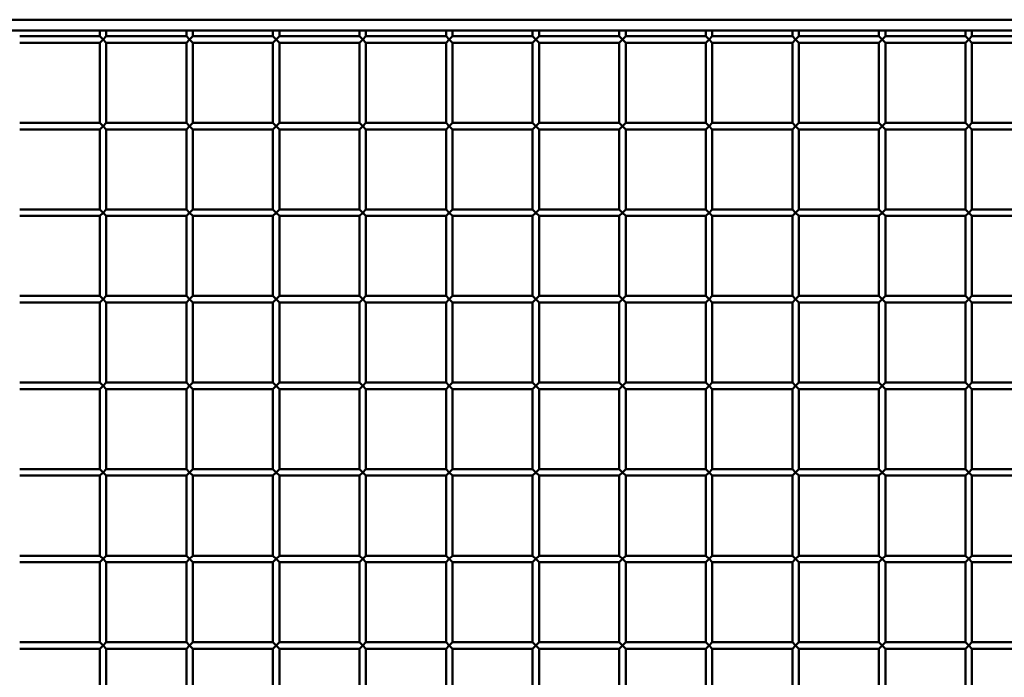
# Paper-space layout 'Лист1' of a CAD drawing. Units: millimetres. Extents: x -9491 to 11346, y -11903 to 6443.
# Drawn here: x -6189 to -5734, y 4882 to 5186 of the extents above; entities that cross this region are included whole.
import ezdxf

# ---------------------------------------------------------------- set-up
doc = ezdxf.new("R2010")
doc.units = ezdxf.units.MM

psp = doc.layouts.new('Лист1')

# ---------------------------------------------------------------- linework, layer by layer
at = {"color": 7, "linetype": 'Continuous', "lineweight": 50}
for p, q in [((-6590.07, 5186.17), (-5400.07, 5186.17)), ((-5400.07, 5181.17), (-6590.07, 5181.17)), ((-6152.07, 5178.51), (-6189.07, 5178.51)), ((-6152.07, 5181.17), (-6152.07, 5178.51)), ((-6152.07, 5178.51), (-6150.57, 5177.01)), ((-6150.57, 5177.01), (-6149.07, 5178.51)), ((-6149.07, 5178.51), (-6149.07, 5181.17)), ((-6112.07, 5178.51), (-6149.07, 5178.51)), ((-6112.07, 5181.17), (-6112.07, 5178.51)), ((-6112.07, 5178.51), (-6110.57, 5177.01)), ((-6110.57, 5177.01), (-6109.07, 5178.51)), ((-6109.07, 5178.51), (-6109.07, 5181.17)), ((-6072.07, 5178.51), (-6109.07, 5178.51)), ((-6072.07, 5181.17), (-6072.07, 5178.51)), ((-6072.07, 5178.51), (-6070.57, 5177.01)), ((-6070.57, 5177.01), (-6069.07, 5178.51)), ((-6069.07, 5178.51), (-6069.07, 5181.17)), ((-6032.07, 5178.51), (-6069.07, 5178.51)), ((-6032.07, 5181.17), (-6032.07, 5178.51)), ((-6032.07, 5178.51), (-6030.57, 5177.01)), ((-6030.57, 5177.01), (-6029.07, 5178.51)), ((-6029.07, 5178.51), (-6029.07, 5181.17)), ((-5992.07, 5178.51), (-6029.07, 5178.51)), ((-5992.07, 5181.17), (-5992.07, 5178.51)), ((-5992.07, 5178.51), (-5990.57, 5177.01)), ((-5990.57, 5177.01), (-5989.07, 5178.51)), ((-5989.07, 5178.51), (-5989.07, 5181.17)), ((-5952.07, 5178.51), (-5989.07, 5178.51)), ((-5952.07, 5181.17), (-5952.07, 5178.51)), ((-5952.07, 5178.51), (-5950.57, 5177.01)), ((-5950.57, 5177.01), (-5949.07, 5178.51)), ((-5949.07, 5178.51), (-5949.07, 5181.17)), ((-5912.07, 5178.51), (-5949.07, 5178.51)), ((-5912.07, 5181.17), (-5912.07, 5178.51)), ((-5912.07, 5178.51), (-5910.57, 5177.01)), ((-5910.57, 5177.01), (-5909.07, 5178.51)), ((-5909.07, 5178.51), (-5909.07, 5181.17)), ((-5872.07, 5178.51), (-5909.07, 5178.51)), ((-5872.07, 5181.17), (-5872.07, 5178.51)), ((-5872.07, 5178.51), (-5870.57, 5177.01)), ((-5870.57, 5177.01), (-5869.07, 5178.51)), ((-5869.07, 5178.51), (-5869.07, 5181.17)), ((-5832.07, 5178.51), (-5869.07, 5178.51)), ((-5832.07, 5181.17), (-5832.07, 5178.51)), ((-5832.07, 5178.51), (-5830.57, 5177.01)), ((-5830.57, 5177.01), (-5829.07, 5178.51)), ((-5829.07, 5178.51), (-5829.07, 5181.17)), ((-5792.07, 5178.51), (-5829.07, 5178.51)), ((-5792.07, 5181.17), (-5792.07, 5178.51)), ((-5792.07, 5178.51), (-5790.57, 5177.01)), ((-5790.57, 5177.01), (-5789.07, 5178.51)), ((-5789.07, 5178.51), (-5789.07, 5181.17)), ((-5752.07, 5178.51), (-5789.07, 5178.51)), ((-5752.07, 5181.17), (-5752.07, 5178.51)), ((-5752.07, 5178.51), (-5750.57, 5177.01)), ((-5750.57, 5177.01), (-5749.07, 5178.51)), ((-5749.07, 5178.51), (-5749.07, 5181.17)), ((-5712.07, 5178.51), (-5749.07, 5178.51)), ((-6189.07, 5175.51), (-6152.07, 5175.51)), ((-6150.57, 5177.01), (-6152.07, 5175.51)), ((-6152.07, 5175.51), (-6152.07, 5138.51)), ((-6149.07, 5175.51), (-6150.57, 5177.01)), ((-6149.07, 5138.51), (-6149.07, 5175.51)), ((-6149.07, 5175.51), (-6112.07, 5175.51)), ((-6110.57, 5177.01), (-6112.07, 5175.51)), ((-6112.07, 5175.51), (-6112.07, 5138.51)), ((-6109.07, 5175.51), (-6110.57, 5177.01)), ((-6109.07, 5138.51), (-6109.07, 5175.51)), ((-6109.07, 5175.51), (-6072.07, 5175.51)), ((-6070.57, 5177.01), (-6072.07, 5175.51)), ((-6072.07, 5175.51), (-6072.07, 5138.51)), ((-6069.07, 5175.51), (-6070.57, 5177.01)), ((-6069.07, 5138.51), (-6069.07, 5175.51)), ((-6069.07, 5175.51), (-6032.07, 5175.51)), ((-6030.57, 5177.01), (-6032.07, 5175.51)), ((-6032.07, 5175.51), (-6032.07, 5138.51)), ((-6029.07, 5175.51), (-6030.57, 5177.01)), ((-6029.07, 5138.51), (-6029.07, 5175.51)), ((-6029.07, 5175.51), (-5992.07, 5175.51)), ((-5990.57, 5177.01), (-5992.07, 5175.51)), ((-5992.07, 5175.51), (-5992.07, 5138.51)), ((-5989.07, 5175.51), (-5990.57, 5177.01)), ((-5989.07, 5138.51), (-5989.07, 5175.51)), ((-5989.07, 5175.51), (-5952.07, 5175.51)), ((-5950.57, 5177.01), (-5952.07, 5175.51)), ((-5952.07, 5175.51), (-5952.07, 5138.51)), ((-5949.07, 5175.51), (-5950.57, 5177.01)), ((-5949.07, 5138.51), (-5949.07, 5175.51)), ((-5949.07, 5175.51), (-5912.07, 5175.51)), ((-5910.57, 5177.01), (-5912.07, 5175.51)), ((-5912.07, 5175.51), (-5912.07, 5138.51)), ((-5909.07, 5175.51), (-5910.57, 5177.01)), ((-5909.07, 5138.51), (-5909.07, 5175.51)), ((-5909.07, 5175.51), (-5872.07, 5175.51)), ((-5870.57, 5177.01), (-5872.07, 5175.51)), ((-5872.07, 5175.51), (-5872.07, 5138.51)), ((-5869.07, 5175.51), (-5870.57, 5177.01)), ((-5869.07, 5138.51), (-5869.07, 5175.51)), ((-5869.07, 5175.51), (-5832.07, 5175.51)), ((-5830.57, 5177.01), (-5832.07, 5175.51)), ((-5832.07, 5175.51), (-5832.07, 5138.51)), ((-5829.07, 5175.51), (-5830.57, 5177.01)), ((-5829.07, 5138.51), (-5829.07, 5175.51)), ((-5829.07, 5175.51), (-5792.07, 5175.51)), ((-5790.57, 5177.01), (-5792.07, 5175.51)), ((-5792.07, 5175.51), (-5792.07, 5138.51)), ((-5789.07, 5175.51), (-5790.57, 5177.01)), ((-5789.07, 5138.51), (-5789.07, 5175.51)), ((-5789.07, 5175.51), (-5752.07, 5175.51)), ((-5750.57, 5177.01), (-5752.07, 5175.51)), ((-5752.07, 5175.51), (-5752.07, 5138.51)), ((-5749.07, 5175.51), (-5750.57, 5177.01)), ((-5749.07, 5138.51), (-5749.07, 5175.51)), ((-5749.07, 5175.51), (-5712.07, 5175.51)), ((-6152.07, 5138.51), (-6189.07, 5138.51)), ((-6152.07, 5138.51), (-6150.57, 5137.01)), ((-6150.57, 5137.01), (-6152.07, 5135.51)), ((-6150.57, 5137.01), (-6149.07, 5138.51)), ((-6149.07, 5135.51), (-6150.57, 5137.01)), ((-6112.07, 5138.51), (-6149.07, 5138.51)), ((-6112.07, 5138.51), (-6110.57, 5137.01)), ((-6110.57, 5137.01), (-6112.07, 5135.51)), ((-6110.57, 5137.01), (-6109.07, 5138.51)), ((-6109.07, 5135.51), (-6110.57, 5137.01)), ((-6072.07, 5138.51), (-6109.07, 5138.51)), ((-6072.07, 5138.51), (-6070.57, 5137.01)), ((-6070.57, 5137.01), (-6072.07, 5135.51)), ((-6070.57, 5137.01), (-6069.07, 5138.51)), ((-6069.07, 5135.51), (-6070.57, 5137.01)), ((-6032.07, 5138.51), (-6069.07, 5138.51)), ((-6032.07, 5138.51), (-6030.57, 5137.01)), ((-6030.57, 5137.01), (-6032.07, 5135.51)), ((-6030.57, 5137.01), (-6029.07, 5138.51)), ((-6029.07, 5135.51), (-6030.57, 5137.01)), ((-5992.07, 5138.51), (-6029.07, 5138.51)), ((-5992.07, 5138.51), (-5990.57, 5137.01)), ((-5990.57, 5137.01), (-5992.07, 5135.51)), ((-5990.57, 5137.01), (-5989.07, 5138.51)), ((-5989.07, 5135.51), (-5990.57, 5137.01)), ((-5952.07, 5138.51), (-5989.07, 5138.51)), ((-5952.07, 5138.51), (-5950.57, 5137.01)), ((-5950.57, 5137.01), (-5952.07, 5135.51)), ((-5950.57, 5137.01), (-5949.07, 5138.51)), ((-5949.07, 5135.51), (-5950.57, 5137.01)), ((-5912.07, 5138.51), (-5949.07, 5138.51)), ((-5912.07, 5138.51), (-5910.57, 5137.01)), ((-5910.57, 5137.01), (-5912.07, 5135.51)), ((-5910.57, 5137.01), (-5909.07, 5138.51)), ((-5909.07, 5135.51), (-5910.57, 5137.01)), ((-5872.07, 5138.51), (-5909.07, 5138.51)), ((-5872.07, 5138.51), (-5870.57, 5137.01)), ((-5870.57, 5137.01), (-5872.07, 5135.51)), ((-5870.57, 5137.01), (-5869.07, 5138.51)), ((-5869.07, 5135.51), (-5870.57, 5137.01)), ((-5832.07, 5138.51), (-5869.07, 5138.51)), ((-5832.07, 5138.51), (-5830.57, 5137.01)), ((-5830.57, 5137.01), (-5832.07, 5135.51)), ((-5830.57, 5137.01), (-5829.07, 5138.51)), ((-5829.07, 5135.51), (-5830.57, 5137.01)), ((-5792.07, 5138.51), (-5829.07, 5138.51)), ((-5792.07, 5138.51), (-5790.57, 5137.01)), ((-5790.57, 5137.01), (-5792.07, 5135.51)), ((-5790.57, 5137.01), (-5789.07, 5138.51)), ((-5789.07, 5135.51), (-5790.57, 5137.01)), ((-5752.07, 5138.51), (-5789.07, 5138.51)), ((-5752.07, 5138.51), (-5750.57, 5137.01)), ((-5750.57, 5137.01), (-5752.07, 5135.51)), ((-5750.57, 5137.01), (-5749.07, 5138.51)), ((-5749.07, 5135.51), (-5750.57, 5137.01)), ((-5712.07, 5138.51), (-5749.07, 5138.51)), ((-6189.07, 5135.51), (-6152.07, 5135.51)), ((-6152.07, 5135.51), (-6152.07, 5098.51)), ((-6149.07, 5098.51), (-6149.07, 5135.51)), ((-6149.07, 5135.51), (-6112.07, 5135.51)), ((-6112.07, 5135.51), (-6112.07, 5098.51)), ((-6109.07, 5098.51), (-6109.07, 5135.51)), ((-6109.07, 5135.51), (-6072.07, 5135.51)), ((-6072.07, 5135.51), (-6072.07, 5098.51)), ((-6069.07, 5098.51), (-6069.07, 5135.51)), ((-6069.07, 5135.51), (-6032.07, 5135.51)), ((-6032.07, 5135.51), (-6032.07, 5098.51)), ((-6029.07, 5098.51), (-6029.07, 5135.51)), ((-6029.07, 5135.51), (-5992.07, 5135.51)), ((-5992.07, 5135.51), (-5992.07, 5098.51)), ((-5989.07, 5098.51), (-5989.07, 5135.51)), ((-5989.07, 5135.51), (-5952.07, 5135.51)), ((-5952.07, 5135.51), (-5952.07, 5098.51)), ((-5949.07, 5098.51), (-5949.07, 5135.51)), ((-5949.07, 5135.51), (-5912.07, 5135.51)), ((-5912.07, 5135.51), (-5912.07, 5098.51)), ((-5909.07, 5098.51), (-5909.07, 5135.51)), ((-5909.07, 5135.51), (-5872.07, 5135.51)), ((-5872.07, 5135.51), (-5872.07, 5098.51)), ((-5869.07, 5098.51), (-5869.07, 5135.51)), ((-5869.07, 5135.51), (-5832.07, 5135.51)), ((-5832.07, 5135.51), (-5832.07, 5098.51)), ((-5829.07, 5098.51), (-5829.07, 5135.51)), ((-5829.07, 5135.51), (-5792.07, 5135.51)), ((-5792.07, 5135.51), (-5792.07, 5098.51)), ((-5789.07, 5098.51), (-5789.07, 5135.51)), ((-5789.07, 5135.51), (-5752.07, 5135.51)), ((-5752.07, 5135.51), (-5752.07, 5098.51)), ((-5749.07, 5098.51), (-5749.07, 5135.51)), ((-5749.07, 5135.51), (-5712.07, 5135.51)), ((-6152.07, 5098.51), (-6189.07, 5098.51)), ((-6189.07, 5095.51), (-6152.07, 5095.51)), ((-6152.07, 5098.51), (-6150.57, 5097.01)), ((-6150.57, 5097.01), (-6152.07, 5095.51)), ((-6152.07, 5095.51), (-6152.07, 5058.51)), ((-6150.57, 5097.01), (-6149.07, 5098.51)), ((-6149.07, 5095.51), (-6150.57, 5097.01)), ((-6112.07, 5098.51), (-6149.07, 5098.51)), ((-6149.07, 5058.51), (-6149.07, 5095.51)), ((-6149.07, 5095.51), (-6112.07, 5095.51)), ((-6112.07, 5098.51), (-6110.57, 5097.01)), ((-6110.57, 5097.01), (-6112.07, 5095.51)), ((-6112.07, 5095.51), (-6112.07, 5058.51)), ((-6110.57, 5097.01), (-6109.07, 5098.51)), ((-6109.07, 5095.51), (-6110.57, 5097.01)), ((-6072.07, 5098.51), (-6109.07, 5098.51)), ((-6109.07, 5058.51), (-6109.07, 5095.51)), ((-6109.07, 5095.51), (-6072.07, 5095.51)), ((-6072.07, 5098.51), (-6070.57, 5097.01)), ((-6070.57, 5097.01), (-6072.07, 5095.51)), ((-6072.07, 5095.51), (-6072.07, 5058.51)), ((-6070.57, 5097.01), (-6069.07, 5098.51)), ((-6069.07, 5095.51), (-6070.57, 5097.01)), ((-6032.07, 5098.51), (-6069.07, 5098.51)), ((-6069.07, 5058.51), (-6069.07, 5095.51)), ((-6069.07, 5095.51), (-6032.07, 5095.51)), ((-6032.07, 5098.51), (-6030.57, 5097.01)), ((-6030.57, 5097.01), (-6032.07, 5095.51)), ((-6032.07, 5095.51), (-6032.07, 5058.51)), ((-6030.57, 5097.01), (-6029.07, 5098.51)), ((-6029.07, 5095.51), (-6030.57, 5097.01)), ((-5992.07, 5098.51), (-6029.07, 5098.51)), ((-6029.07, 5058.51), (-6029.07, 5095.51)), ((-6029.07, 5095.51), (-5992.07, 5095.51)), ((-5992.07, 5098.51), (-5990.57, 5097.01)), ((-5990.57, 5097.01), (-5992.07, 5095.51)), ((-5992.07, 5095.51), (-5992.07, 5058.51)), ((-5990.57, 5097.01), (-5989.07, 5098.51)), ((-5989.07, 5095.51), (-5990.57, 5097.01)), ((-5952.07, 5098.51), (-5989.07, 5098.51)), ((-5989.07, 5058.51), (-5989.07, 5095.51)), ((-5989.07, 5095.51), (-5952.07, 5095.51)), ((-5952.07, 5098.51), (-5950.57, 5097.01)), ((-5950.57, 5097.01), (-5952.07, 5095.51)), ((-5952.07, 5095.51), (-5952.07, 5058.51)), ((-5950.57, 5097.01), (-5949.07, 5098.51)), ((-5949.07, 5095.51), (-5950.57, 5097.01)), ((-5912.07, 5098.51), (-5949.07, 5098.51)), ((-5949.07, 5058.51), (-5949.07, 5095.51)), ((-5949.07, 5095.51), (-5912.07, 5095.51)), ((-5912.07, 5098.51), (-5910.57, 5097.01)), ((-5910.57, 5097.01), (-5912.07, 5095.51)), ((-5912.07, 5095.51), (-5912.07, 5058.51)), ((-5910.57, 5097.01), (-5909.07, 5098.51)), ((-5909.07, 5095.51), (-5910.57, 5097.01)), ((-5872.07, 5098.51), (-5909.07, 5098.51)), ((-5909.07, 5058.51), (-5909.07, 5095.51)), ((-5909.07, 5095.51), (-5872.07, 5095.51)), ((-5872.07, 5098.51), (-5870.57, 5097.01)), ((-5870.57, 5097.01), (-5872.07, 5095.51)), ((-5872.07, 5095.51), (-5872.07, 5058.51)), ((-5870.57, 5097.01), (-5869.07, 5098.51)), ((-5869.07, 5095.51), (-5870.57, 5097.01)), ((-5832.07, 5098.51), (-5869.07, 5098.51)), ((-5869.07, 5058.51), (-5869.07, 5095.51)), ((-5869.07, 5095.51), (-5832.07, 5095.51)), ((-5832.07, 5098.51), (-5830.57, 5097.01)), ((-5830.57, 5097.01), (-5832.07, 5095.51)), ((-5832.07, 5095.51), (-5832.07, 5058.51)), ((-5830.57, 5097.01), (-5829.07, 5098.51)), ((-5829.07, 5095.51), (-5830.57, 5097.01)), ((-5792.07, 5098.51), (-5829.07, 5098.51)), ((-5829.07, 5058.51), (-5829.07, 5095.51)), ((-5829.07, 5095.51), (-5792.07, 5095.51)), ((-5792.07, 5098.51), (-5790.57, 5097.01)), ((-5790.57, 5097.01), (-5792.07, 5095.51)), ((-5792.07, 5095.51), (-5792.07, 5058.51)), ((-5790.57, 5097.01), (-5789.07, 5098.51)), ((-5789.07, 5095.51), (-5790.57, 5097.01)), ((-5752.07, 5098.51), (-5789.07, 5098.51)), ((-5789.07, 5058.51), (-5789.07, 5095.51)), ((-5789.07, 5095.51), (-5752.07, 5095.51)), ((-5752.07, 5098.51), (-5750.57, 5097.01)), ((-5750.57, 5097.01), (-5752.07, 5095.51)), ((-5752.07, 5095.51), (-5752.07, 5058.51)), ((-5750.57, 5097.01), (-5749.07, 5098.51)), ((-5749.07, 5095.51), (-5750.57, 5097.01)), ((-5712.07, 5098.51), (-5749.07, 5098.51)), ((-5749.07, 5058.51), (-5749.07, 5095.51)), ((-5749.07, 5095.51), (-5712.07, 5095.51)), ((-6152.07, 5058.51), (-6189.07, 5058.51)), ((-6189.07, 5055.51), (-6152.07, 5055.51)), ((-6152.07, 5058.51), (-6150.57, 5057.01)), ((-6150.57, 5057.01), (-6152.07, 5055.51)), ((-6152.07, 5055.51), (-6152.07, 5018.51)), ((-6150.57, 5057.01), (-6149.07, 5058.51)), ((-6149.07, 5055.51), (-6150.57, 5057.01)), ((-6112.07, 5058.51), (-6149.07, 5058.51)), ((-6149.07, 5018.51), (-6149.07, 5055.51)), ((-6149.07, 5055.51), (-6112.07, 5055.51)), ((-6112.07, 5058.51), (-6110.57, 5057.01)), ((-6110.57, 5057.01), (-6112.07, 5055.51)), ((-6112.07, 5055.51), (-6112.07, 5018.51)), ((-6110.57, 5057.01), (-6109.07, 5058.51)), ((-6109.07, 5055.51), (-6110.57, 5057.01)), ((-6072.07, 5058.51), (-6109.07, 5058.51)), ((-6109.07, 5018.51), (-6109.07, 5055.51)), ((-6109.07, 5055.51), (-6072.07, 5055.51)), ((-6072.07, 5058.51), (-6070.57, 5057.01)), ((-6070.57, 5057.01), (-6072.07, 5055.51)), ((-6072.07, 5055.51), (-6072.07, 5018.51)), ((-6070.57, 5057.01), (-6069.07, 5058.51)), ((-6069.07, 5055.51), (-6070.57, 5057.01)), ((-6032.07, 5058.51), (-6069.07, 5058.51)), ((-6069.07, 5018.51), (-6069.07, 5055.51)), ((-6069.07, 5055.51), (-6032.07, 5055.51)), ((-6032.07, 5058.51), (-6030.57, 5057.01)), ((-6030.57, 5057.01), (-6032.07, 5055.51)), ((-6032.07, 5055.51), (-6032.07, 5018.51)), ((-6030.57, 5057.01), (-6029.07, 5058.51)), ((-6029.07, 5055.51), (-6030.57, 5057.01)), ((-5992.07, 5058.51), (-6029.07, 5058.51)), ((-6029.07, 5018.51), (-6029.07, 5055.51)), ((-6029.07, 5055.51), (-5992.07, 5055.51)), ((-5992.07, 5058.51), (-5990.57, 5057.01)), ((-5990.57, 5057.01), (-5992.07, 5055.51)), ((-5992.07, 5055.51), (-5992.07, 5018.51)), ((-5990.57, 5057.01), (-5989.07, 5058.51)), ((-5989.07, 5055.51), (-5990.57, 5057.01)), ((-5952.07, 5058.51), (-5989.07, 5058.51)), ((-5989.07, 5018.51), (-5989.07, 5055.51)), ((-5989.07, 5055.51), (-5952.07, 5055.51)), ((-5952.07, 5058.51), (-5950.57, 5057.01)), ((-5950.57, 5057.01), (-5952.07, 5055.51)), ((-5952.07, 5055.51), (-5952.07, 5018.51)), ((-5950.57, 5057.01), (-5949.07, 5058.51)), ((-5949.07, 5055.51), (-5950.57, 5057.01)), ((-5912.07, 5058.51), (-5949.07, 5058.51)), ((-5949.07, 5018.51), (-5949.07, 5055.51)), ((-5949.07, 5055.51), (-5912.07, 5055.51)), ((-5912.07, 5058.51), (-5910.57, 5057.01)), ((-5910.57, 5057.01), (-5912.07, 5055.51)), ((-5912.07, 5055.51), (-5912.07, 5018.51)), ((-5910.57, 5057.01), (-5909.07, 5058.51)), ((-5909.07, 5055.51), (-5910.57, 5057.01)), ((-5872.07, 5058.51), (-5909.07, 5058.51)), ((-5909.07, 5018.51), (-5909.07, 5055.51)), ((-5909.07, 5055.51), (-5872.07, 5055.51)), ((-5872.07, 5058.51), (-5870.57, 5057.01)), ((-5870.57, 5057.01), (-5872.07, 5055.51)), ((-5872.07, 5055.51), (-5872.07, 5018.51)), ((-5870.57, 5057.01), (-5869.07, 5058.51)), ((-5869.07, 5055.51), (-5870.57, 5057.01)), ((-5832.07, 5058.51), (-5869.07, 5058.51)), ((-5869.07, 5018.51), (-5869.07, 5055.51)), ((-5869.07, 5055.51), (-5832.07, 5055.51)), ((-5832.07, 5058.51), (-5830.57, 5057.01)), ((-5830.57, 5057.01), (-5832.07, 5055.51)), ((-5832.07, 5055.51), (-5832.07, 5018.51)), ((-5830.57, 5057.01), (-5829.07, 5058.51)), ((-5829.07, 5055.51), (-5830.57, 5057.01)), ((-5792.07, 5058.51), (-5829.07, 5058.51)), ((-5829.07, 5018.51), (-5829.07, 5055.51)), ((-5829.07, 5055.51), (-5792.07, 5055.51)), ((-5792.07, 5058.51), (-5790.57, 5057.01)), ((-5790.57, 5057.01), (-5792.07, 5055.51)), ((-5792.07, 5055.51), (-5792.07, 5018.51)), ((-5790.57, 5057.01), (-5789.07, 5058.51)), ((-5789.07, 5055.51), (-5790.57, 5057.01)), ((-5752.07, 5058.51), (-5789.07, 5058.51)), ((-5789.07, 5018.51), (-5789.07, 5055.51)), ((-5789.07, 5055.51), (-5752.07, 5055.51)), ((-5752.07, 5058.51), (-5750.57, 5057.01)), ((-5750.57, 5057.01), (-5752.07, 5055.51)), ((-5752.07, 5055.51), (-5752.07, 5018.51)), ((-5750.57, 5057.01), (-5749.07, 5058.51)), ((-5749.07, 5055.51), (-5750.57, 5057.01)), ((-5712.07, 5058.51), (-5749.07, 5058.51)), ((-5749.07, 5018.51), (-5749.07, 5055.51)), ((-5749.07, 5055.51), (-5712.07, 5055.51)), ((-6152.07, 5018.51), (-6189.07, 5018.51)), ((-6152.07, 5018.51), (-6150.57, 5017.01)), ((-6150.57, 5017.01), (-6149.07, 5018.51)), ((-6112.07, 5018.51), (-6149.07, 5018.51)), ((-6112.07, 5018.51), (-6110.57, 5017.01)), ((-6110.57, 5017.01), (-6109.07, 5018.51)), ((-6072.07, 5018.51), (-6109.07, 5018.51)), ((-6072.07, 5018.51), (-6070.57, 5017.01)), ((-6070.57, 5017.01), (-6069.07, 5018.51)), ((-6032.07, 5018.51), (-6069.07, 5018.51)), ((-6032.07, 5018.51), (-6030.57, 5017.01)), ((-6030.57, 5017.01), (-6029.07, 5018.51)), ((-5992.07, 5018.51), (-6029.07, 5018.51)), ((-5992.07, 5018.51), (-5990.57, 5017.01)), ((-5990.57, 5017.01), (-5989.07, 5018.51)), ((-5952.07, 5018.51), (-5989.07, 5018.51)), ((-5952.07, 5018.51), (-5950.57, 5017.01)), ((-5950.57, 5017.01), (-5949.07, 5018.51)), ((-5912.07, 5018.51), (-5949.07, 5018.51)), ((-5912.07, 5018.51), (-5910.57, 5017.01)), ((-5910.57, 5017.01), (-5909.07, 5018.51)), ((-5872.07, 5018.51), (-5909.07, 5018.51)), ((-5872.07, 5018.51), (-5870.57, 5017.01)), ((-5870.57, 5017.01), (-5869.07, 5018.51)), ((-5832.07, 5018.51), (-5869.07, 5018.51)), ((-5832.07, 5018.51), (-5830.57, 5017.01)), ((-5830.57, 5017.01), (-5829.07, 5018.51)), ((-5792.07, 5018.51), (-5829.07, 5018.51)), ((-5792.07, 5018.51), (-5790.57, 5017.01)), ((-5790.57, 5017.01), (-5789.07, 5018.51)), ((-5752.07, 5018.51), (-5789.07, 5018.51)), ((-5752.07, 5018.51), (-5750.57, 5017.01)), ((-5750.57, 5017.01), (-5749.07, 5018.51)), ((-5712.07, 5018.51), (-5749.07, 5018.51)), ((-6189.07, 5015.51), (-6152.07, 5015.51)), ((-6150.57, 5017.01), (-6152.07, 5015.51)), ((-6152.07, 5015.51), (-6152.07, 4978.51)), ((-6149.07, 5015.51), (-6150.57, 5017.01)), ((-6149.07, 4978.51), (-6149.07, 5015.51)), ((-6149.07, 5015.51), (-6112.07, 5015.51)), ((-6110.57, 5017.01), (-6112.07, 5015.51)), ((-6112.07, 5015.51), (-6112.07, 4978.51)), ((-6109.07, 5015.51), (-6110.57, 5017.01)), ((-6109.07, 4978.51), (-6109.07, 5015.51)), ((-6109.07, 5015.51), (-6072.07, 5015.51)), ((-6070.57, 5017.01), (-6072.07, 5015.51)), ((-6072.07, 5015.51), (-6072.07, 4978.51)), ((-6069.07, 5015.51), (-6070.57, 5017.01)), ((-6069.07, 4978.51), (-6069.07, 5015.51)), ((-6069.07, 5015.51), (-6032.07, 5015.51)), ((-6030.57, 5017.01), (-6032.07, 5015.51)), ((-6032.07, 5015.51), (-6032.07, 4978.51)), ((-6029.07, 5015.51), (-6030.57, 5017.01)), ((-6029.07, 4978.51), (-6029.07, 5015.51)), ((-6029.07, 5015.51), (-5992.07, 5015.51)), ((-5990.57, 5017.01), (-5992.07, 5015.51)), ((-5992.07, 5015.51), (-5992.07, 4978.51)), ((-5989.07, 5015.51), (-5990.57, 5017.01)), ((-5989.07, 4978.51), (-5989.07, 5015.51)), ((-5989.07, 5015.51), (-5952.07, 5015.51)), ((-5950.57, 5017.01), (-5952.07, 5015.51)), ((-5952.07, 5015.51), (-5952.07, 4978.51)), ((-5949.07, 5015.51), (-5950.57, 5017.01)), ((-5949.07, 4978.51), (-5949.07, 5015.51)), ((-5949.07, 5015.51), (-5912.07, 5015.51)), ((-5910.57, 5017.01), (-5912.07, 5015.51)), ((-5912.07, 5015.51), (-5912.07, 4978.51)), ((-5909.07, 5015.51), (-5910.57, 5017.01)), ((-5909.07, 4978.51), (-5909.07, 5015.51)), ((-5909.07, 5015.51), (-5872.07, 5015.51)), ((-5870.57, 5017.01), (-5872.07, 5015.51)), ((-5872.07, 5015.51), (-5872.07, 4978.51)), ((-5869.07, 5015.51), (-5870.57, 5017.01)), ((-5869.07, 4978.51), (-5869.07, 5015.51)), ((-5869.07, 5015.51), (-5832.07, 5015.51)), ((-5830.57, 5017.01), (-5832.07, 5015.51)), ((-5832.07, 5015.51), (-5832.07, 4978.51)), ((-5829.07, 5015.51), (-5830.57, 5017.01)), ((-5829.07, 4978.51), (-5829.07, 5015.51)), ((-5829.07, 5015.51), (-5792.07, 5015.51)), ((-5790.57, 5017.01), (-5792.07, 5015.51)), ((-5792.07, 5015.51), (-5792.07, 4978.51)), ((-5789.07, 5015.51), (-5790.57, 5017.01)), ((-5789.07, 4978.51), (-5789.07, 5015.51)), ((-5789.07, 5015.51), (-5752.07, 5015.51)), ((-5750.57, 5017.01), (-5752.07, 5015.51)), ((-5752.07, 5015.51), (-5752.07, 4978.51)), ((-5749.07, 5015.51), (-5750.57, 5017.01)), ((-5749.07, 4978.51), (-5749.07, 5015.51)), ((-5749.07, 5015.51), (-5712.07, 5015.51)), ((-6152.07, 4978.51), (-6189.07, 4978.51)), ((-6152.07, 4978.51), (-6150.57, 4977.01)), ((-6150.57, 4977.01), (-6152.07, 4975.51)), ((-6150.57, 4977.01), (-6149.07, 4978.51)), ((-6149.07, 4975.51), (-6150.57, 4977.01)), ((-6112.07, 4978.51), (-6149.07, 4978.51)), ((-6112.07, 4978.51), (-6110.57, 4977.01)), ((-6110.57, 4977.01), (-6112.07, 4975.51)), ((-6110.57, 4977.01), (-6109.07, 4978.51)), ((-6109.07, 4975.51), (-6110.57, 4977.01)), ((-6072.07, 4978.51), (-6109.07, 4978.51)), ((-6072.07, 4978.51), (-6070.57, 4977.01)), ((-6070.57, 4977.01), (-6072.07, 4975.51)), ((-6070.57, 4977.01), (-6069.07, 4978.51)), ((-6069.07, 4975.51), (-6070.57, 4977.01)), ((-6032.07, 4978.51), (-6069.07, 4978.51)), ((-6032.07, 4978.51), (-6030.57, 4977.01)), ((-6030.57, 4977.01), (-6032.07, 4975.51)), ((-6030.57, 4977.01), (-6029.07, 4978.51)), ((-6029.07, 4975.51), (-6030.57, 4977.01)), ((-5992.07, 4978.51), (-6029.07, 4978.51)), ((-5992.07, 4978.51), (-5990.57, 4977.01)), ((-5990.57, 4977.01), (-5992.07, 4975.51)), ((-5990.57, 4977.01), (-5989.07, 4978.51)), ((-5989.07, 4975.51), (-5990.57, 4977.01)), ((-5952.07, 4978.51), (-5989.07, 4978.51)), ((-5952.07, 4978.51), (-5950.57, 4977.01)), ((-5950.57, 4977.01), (-5952.07, 4975.51)), ((-5950.57, 4977.01), (-5949.07, 4978.51)), ((-5949.07, 4975.51), (-5950.57, 4977.01)), ((-5912.07, 4978.51), (-5949.07, 4978.51)), ((-5912.07, 4978.51), (-5910.57, 4977.01)), ((-5910.57, 4977.01), (-5912.07, 4975.51)), ((-5910.57, 4977.01), (-5909.07, 4978.51)), ((-5909.07, 4975.51), (-5910.57, 4977.01)), ((-5872.07, 4978.51), (-5909.07, 4978.51)), ((-5872.07, 4978.51), (-5870.57, 4977.01)), ((-5870.57, 4977.01), (-5872.07, 4975.51)), ((-5870.57, 4977.01), (-5869.07, 4978.51)), ((-5869.07, 4975.51), (-5870.57, 4977.01)), ((-5832.07, 4978.51), (-5869.07, 4978.51)), ((-5832.07, 4978.51), (-5830.57, 4977.01)), ((-5830.57, 4977.01), (-5832.07, 4975.51)), ((-5830.57, 4977.01), (-5829.07, 4978.51)), ((-5829.07, 4975.51), (-5830.57, 4977.01)), ((-5792.07, 4978.51), (-5829.07, 4978.51)), ((-5792.07, 4978.51), (-5790.57, 4977.01)), ((-5790.57, 4977.01), (-5792.07, 4975.51)), ((-5790.57, 4977.01), (-5789.07, 4978.51)), ((-5789.07, 4975.51), (-5790.57, 4977.01)), ((-5752.07, 4978.51), (-5789.07, 4978.51)), ((-5752.07, 4978.51), (-5750.57, 4977.01)), ((-5750.57, 4977.01), (-5752.07, 4975.51)), ((-5750.57, 4977.01), (-5749.07, 4978.51)), ((-5749.07, 4975.51), (-5750.57, 4977.01)), ((-5712.07, 4978.51), (-5749.07, 4978.51)), ((-6189.07, 4975.51), (-6152.07, 4975.51)), ((-6152.07, 4975.51), (-6152.07, 4938.51)), ((-6149.07, 4938.51), (-6149.07, 4975.51)), ((-6149.07, 4975.51), (-6112.07, 4975.51)), ((-6112.07, 4975.51), (-6112.07, 4938.51)), ((-6109.07, 4938.51), (-6109.07, 4975.51)), ((-6109.07, 4975.51), (-6072.07, 4975.51)), ((-6072.07, 4975.51), (-6072.07, 4938.51)), ((-6069.07, 4938.51), (-6069.07, 4975.51)), ((-6069.07, 4975.51), (-6032.07, 4975.51)), ((-6032.07, 4975.51), (-6032.07, 4938.51)), ((-6029.07, 4938.51), (-6029.07, 4975.51)), ((-6029.07, 4975.51), (-5992.07, 4975.51)), ((-5992.07, 4975.51), (-5992.07, 4938.51)), ((-5989.07, 4938.51), (-5989.07, 4975.51)), ((-5989.07, 4975.51), (-5952.07, 4975.51)), ((-5952.07, 4975.51), (-5952.07, 4938.51)), ((-5949.07, 4938.51), (-5949.07, 4975.51)), ((-5949.07, 4975.51), (-5912.07, 4975.51)), ((-5912.07, 4975.51), (-5912.07, 4938.51)), ((-5909.07, 4938.51), (-5909.07, 4975.51)), ((-5909.07, 4975.51), (-5872.07, 4975.51)), ((-5872.07, 4975.51), (-5872.07, 4938.51)), ((-5869.07, 4938.51), (-5869.07, 4975.51)), ((-5869.07, 4975.51), (-5832.07, 4975.51)), ((-5832.07, 4975.51), (-5832.07, 4938.51)), ((-5829.07, 4938.51), (-5829.07, 4975.51)), ((-5829.07, 4975.51), (-5792.07, 4975.51)), ((-5792.07, 4975.51), (-5792.07, 4938.51)), ((-5789.07, 4938.51), (-5789.07, 4975.51)), ((-5789.07, 4975.51), (-5752.07, 4975.51)), ((-5752.07, 4975.51), (-5752.07, 4938.51)), ((-5749.07, 4938.51), (-5749.07, 4975.51)), ((-5749.07, 4975.51), (-5712.07, 4975.51)), ((-6152.07, 4938.51), (-6189.07, 4938.51)), ((-6152.07, 4938.51), (-6150.57, 4937.01)), ((-6150.57, 4937.01), (-6152.07, 4935.51)), ((-6150.57, 4937.01), (-6149.07, 4938.51)), ((-6149.07, 4935.51), (-6150.57, 4937.01)), ((-6112.07, 4938.51), (-6149.07, 4938.51)), ((-6112.07, 4938.51), (-6110.57, 4937.01)), ((-6110.57, 4937.01), (-6112.07, 4935.51)), ((-6110.57, 4937.01), (-6109.07, 4938.51)), ((-6109.07, 4935.51), (-6110.57, 4937.01)), ((-6072.07, 4938.51), (-6109.07, 4938.51)), ((-6072.07, 4938.51), (-6070.57, 4937.01)), ((-6070.57, 4937.01), (-6072.07, 4935.51)), ((-6070.57, 4937.01), (-6069.07, 4938.51)), ((-6069.07, 4935.51), (-6070.57, 4937.01)), ((-6032.07, 4938.51), (-6069.07, 4938.51)), ((-6032.07, 4938.51), (-6030.57, 4937.01)), ((-6030.57, 4937.01), (-6032.07, 4935.51)), ((-6030.57, 4937.01), (-6029.07, 4938.51)), ((-6029.07, 4935.51), (-6030.57, 4937.01)), ((-5992.07, 4938.51), (-6029.07, 4938.51)), ((-5992.07, 4938.51), (-5990.57, 4937.01)), ((-5990.57, 4937.01), (-5992.07, 4935.51)), ((-5990.57, 4937.01), (-5989.07, 4938.51)), ((-5989.07, 4935.51), (-5990.57, 4937.01)), ((-5952.07, 4938.51), (-5989.07, 4938.51)), ((-5952.07, 4938.51), (-5950.57, 4937.01)), ((-5950.57, 4937.01), (-5952.07, 4935.51)), ((-5950.57, 4937.01), (-5949.07, 4938.51)), ((-5949.07, 4935.51), (-5950.57, 4937.01)), ((-5912.07, 4938.51), (-5949.07, 4938.51)), ((-5912.07, 4938.51), (-5910.57, 4937.01)), ((-5910.57, 4937.01), (-5912.07, 4935.51)), ((-5910.57, 4937.01), (-5909.07, 4938.51)), ((-5909.07, 4935.51), (-5910.57, 4937.01)), ((-5872.07, 4938.51), (-5909.07, 4938.51)), ((-5872.07, 4938.51), (-5870.57, 4937.01)), ((-5870.57, 4937.01), (-5872.07, 4935.51)), ((-5870.57, 4937.01), (-5869.07, 4938.51)), ((-5869.07, 4935.51), (-5870.57, 4937.01)), ((-5832.07, 4938.51), (-5869.07, 4938.51)), ((-5832.07, 4938.51), (-5830.57, 4937.01)), ((-5830.57, 4937.01), (-5832.07, 4935.51)), ((-5830.57, 4937.01), (-5829.07, 4938.51)), ((-5829.07, 4935.51), (-5830.57, 4937.01)), ((-5792.07, 4938.51), (-5829.07, 4938.51)), ((-5792.07, 4938.51), (-5790.57, 4937.01)), ((-5790.57, 4937.01), (-5792.07, 4935.51)), ((-5790.57, 4937.01), (-5789.07, 4938.51)), ((-5789.07, 4935.51), (-5790.57, 4937.01)), ((-5752.07, 4938.51), (-5789.07, 4938.51)), ((-5752.07, 4938.51), (-5750.57, 4937.01)), ((-5750.57, 4937.01), (-5752.07, 4935.51)), ((-5750.57, 4937.01), (-5749.07, 4938.51)), ((-5749.07, 4935.51), (-5750.57, 4937.01)), ((-5712.07, 4938.51), (-5749.07, 4938.51)), ((-6189.07, 4935.51), (-6152.07, 4935.51)), ((-6152.07, 4935.51), (-6152.07, 4898.51)), ((-6149.07, 4898.51), (-6149.07, 4935.51)), ((-6149.07, 4935.51), (-6112.07, 4935.51)), ((-6112.07, 4935.51), (-6112.07, 4898.51)), ((-6109.07, 4898.51), (-6109.07, 4935.51)), ((-6109.07, 4935.51), (-6072.07, 4935.51)), ((-6072.07, 4935.51), (-6072.07, 4898.51)), ((-6069.07, 4898.51), (-6069.07, 4935.51)), ((-6069.07, 4935.51), (-6032.07, 4935.51)), ((-6032.07, 4935.51), (-6032.07, 4898.51)), ((-6029.07, 4898.51), (-6029.07, 4935.51)), ((-6029.07, 4935.51), (-5992.07, 4935.51)), ((-5992.07, 4935.51), (-5992.07, 4898.51)), ((-5989.07, 4898.51), (-5989.07, 4935.51)), ((-5989.07, 4935.51), (-5952.07, 4935.51)), ((-5952.07, 4935.51), (-5952.07, 4898.51)), ((-5949.07, 4898.51), (-5949.07, 4935.51)), ((-5949.07, 4935.51), (-5912.07, 4935.51)), ((-5912.07, 4935.51), (-5912.07, 4898.51)), ((-5909.07, 4898.51), (-5909.07, 4935.51)), ((-5909.07, 4935.51), (-5872.07, 4935.51)), ((-5872.07, 4935.51), (-5872.07, 4898.51)), ((-5869.07, 4898.51), (-5869.07, 4935.51)), ((-5869.07, 4935.51), (-5832.07, 4935.51)), ((-5832.07, 4935.51), (-5832.07, 4898.51)), ((-5829.07, 4898.51), (-5829.07, 4935.51)), ((-5829.07, 4935.51), (-5792.07, 4935.51)), ((-5792.07, 4935.51), (-5792.07, 4898.51)), ((-5789.07, 4898.51), (-5789.07, 4935.51)), ((-5789.07, 4935.51), (-5752.07, 4935.51)), ((-5752.07, 4935.51), (-5752.07, 4898.51)), ((-5749.07, 4898.51), (-5749.07, 4935.51)), ((-5749.07, 4935.51), (-5712.07, 4935.51)), ((-6152.07, 4898.51), (-6189.07, 4898.51)), ((-6189.07, 4895.51), (-6152.07, 4895.51)), ((-6152.07, 4898.51), (-6150.57, 4897.01)), ((-6150.57, 4897.01), (-6152.07, 4895.51)), ((-6152.07, 4895.51), (-6152.07, 4858.51)), ((-6150.57, 4897.01), (-6149.07, 4898.51)), ((-6149.07, 4895.51), (-6150.57, 4897.01)), ((-6112.07, 4898.51), (-6149.07, 4898.51)), ((-6149.07, 4858.51), (-6149.07, 4895.51)), ((-6149.07, 4895.51), (-6112.07, 4895.51)), ((-6112.07, 4898.51), (-6110.57, 4897.01)), ((-6110.57, 4897.01), (-6112.07, 4895.51)), ((-6112.07, 4895.51), (-6112.07, 4858.51)), ((-6110.57, 4897.01), (-6109.07, 4898.51)), ((-6109.07, 4895.51), (-6110.57, 4897.01)), ((-6072.07, 4898.51), (-6109.07, 4898.51)), ((-6109.07, 4858.51), (-6109.07, 4895.51)), ((-6109.07, 4895.51), (-6072.07, 4895.51)), ((-6072.07, 4898.51), (-6070.57, 4897.01)), ((-6070.57, 4897.01), (-6072.07, 4895.51)), ((-6072.07, 4895.51), (-6072.07, 4858.51)), ((-6070.57, 4897.01), (-6069.07, 4898.51)), ((-6069.07, 4895.51), (-6070.57, 4897.01)), ((-6032.07, 4898.51), (-6069.07, 4898.51)), ((-6069.07, 4858.51), (-6069.07, 4895.51)), ((-6069.07, 4895.51), (-6032.07, 4895.51)), ((-6032.07, 4898.51), (-6030.57, 4897.01)), ((-6030.57, 4897.01), (-6032.07, 4895.51)), ((-6032.07, 4895.51), (-6032.07, 4858.51)), ((-6030.57, 4897.01), (-6029.07, 4898.51)), ((-6029.07, 4895.51), (-6030.57, 4897.01)), ((-5992.07, 4898.51), (-6029.07, 4898.51)), ((-6029.07, 4858.51), (-6029.07, 4895.51)), ((-6029.07, 4895.51), (-5992.07, 4895.51)), ((-5992.07, 4898.51), (-5990.57, 4897.01)), ((-5990.57, 4897.01), (-5992.07, 4895.51)), ((-5992.07, 4895.51), (-5992.07, 4858.51)), ((-5990.57, 4897.01), (-5989.07, 4898.51)), ((-5989.07, 4895.51), (-5990.57, 4897.01)), ((-5952.07, 4898.51), (-5989.07, 4898.51)), ((-5989.07, 4858.51), (-5989.07, 4895.51)), ((-5989.07, 4895.51), (-5952.07, 4895.51)), ((-5952.07, 4898.51), (-5950.57, 4897.01)), ((-5950.57, 4897.01), (-5952.07, 4895.51)), ((-5952.07, 4895.51), (-5952.07, 4858.51)), ((-5950.57, 4897.01), (-5949.07, 4898.51)), ((-5949.07, 4895.51), (-5950.57, 4897.01)), ((-5912.07, 4898.51), (-5949.07, 4898.51)), ((-5949.07, 4858.51), (-5949.07, 4895.51)), ((-5949.07, 4895.51), (-5912.07, 4895.51)), ((-5912.07, 4898.51), (-5910.57, 4897.01)), ((-5910.57, 4897.01), (-5912.07, 4895.51)), ((-5912.07, 4895.51), (-5912.07, 4858.51)), ((-5910.57, 4897.01), (-5909.07, 4898.51)), ((-5909.07, 4895.51), (-5910.57, 4897.01)), ((-5872.07, 4898.51), (-5909.07, 4898.51)), ((-5909.07, 4858.51), (-5909.07, 4895.51)), ((-5909.07, 4895.51), (-5872.07, 4895.51)), ((-5872.07, 4898.51), (-5870.57, 4897.01)), ((-5870.57, 4897.01), (-5872.07, 4895.51)), ((-5872.07, 4895.51), (-5872.07, 4858.51)), ((-5870.57, 4897.01), (-5869.07, 4898.51)), ((-5869.07, 4895.51), (-5870.57, 4897.01)), ((-5832.07, 4898.51), (-5869.07, 4898.51)), ((-5869.07, 4858.51), (-5869.07, 4895.51)), ((-5869.07, 4895.51), (-5832.07, 4895.51)), ((-5832.07, 4898.51), (-5830.57, 4897.01)), ((-5830.57, 4897.01), (-5832.07, 4895.51)), ((-5832.07, 4895.51), (-5832.07, 4858.51)), ((-5830.57, 4897.01), (-5829.07, 4898.51)), ((-5829.07, 4895.51), (-5830.57, 4897.01)), ((-5792.07, 4898.51), (-5829.07, 4898.51)), ((-5829.07, 4858.51), (-5829.07, 4895.51)), ((-5829.07, 4895.51), (-5792.07, 4895.51)), ((-5792.07, 4898.51), (-5790.57, 4897.01)), ((-5790.57, 4897.01), (-5792.07, 4895.51)), ((-5792.07, 4895.51), (-5792.07, 4858.51)), ((-5790.57, 4897.01), (-5789.07, 4898.51)), ((-5789.07, 4895.51), (-5790.57, 4897.01)), ((-5752.07, 4898.51), (-5789.07, 4898.51)), ((-5789.07, 4858.51), (-5789.07, 4895.51)), ((-5789.07, 4895.51), (-5752.07, 4895.51)), ((-5752.07, 4898.51), (-5750.57, 4897.01)), ((-5750.57, 4897.01), (-5752.07, 4895.51)), ((-5752.07, 4895.51), (-5752.07, 4858.51)), ((-5750.57, 4897.01), (-5749.07, 4898.51)), ((-5749.07, 4895.51), (-5750.57, 4897.01)), ((-5712.07, 4898.51), (-5749.07, 4898.51)), ((-5749.07, 4858.51), (-5749.07, 4895.51)), ((-5749.07, 4895.51), (-5712.07, 4895.51))]:
    psp.add_line(p, q, dxfattribs=at)

doc.saveas('drawing.dxf')
